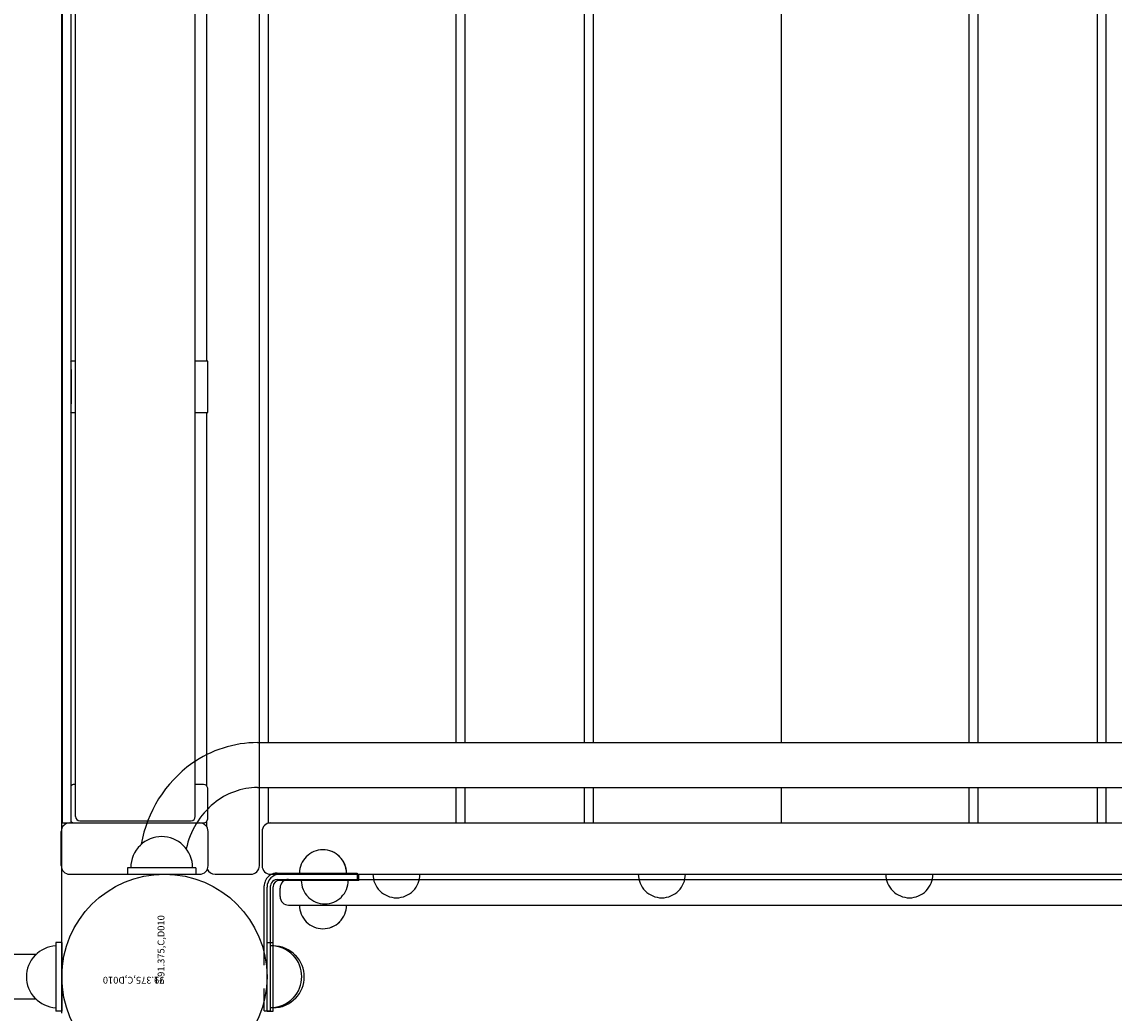
# Model space of a CAD drawing. Units: inches. Extents: x -57 to 620, y 34 to 600.
# Drawn here: x 326 to 358, y 352 to 381 of the extents above; entities that cross this region are included whole.
import ezdxf

# ---------------------------------------------------------------- set-up
doc = ezdxf.new("R2010")
doc.units = ezdxf.units.IN
doc.header["$LTSCALE"] = 12
doc.header["$MEASUREMENT"] = 0
for name, color, linetype in [('1', 7, 'Continuous'), ('30', 4, 'Continuous'), ('33', 20, 'Continuous'), ('6070', 7, 'Continuous')]:
    doc.layers.add(name, color=color, linetype=linetype)
doc.styles.add('NORMAL', font='simplex')
doc.styles.get("Standard").update_dxf_attribs({"font": 'romans.shx'})
doc.dimstyles.get("Standard").update_dxf_attribs({"dimscale": 60, "dimtxt": 0.0833, "dimasz": 0.0833, "dimexe": 0.0833, "dimexo": 0.04, "dimgap": 0.09, "dimtad": 0, "dimtih": 1, "dimtoh": 1, "dimdec": 4, "dimzin": 1, "dimdsep": 46, "dimlunit": 4, "dimtxsty": 'Standard', "dimcen": 0.09, "dimclrt": 150, "dimadec": 4, "dimazin": 0, "dimtfac": 1, "dimtdec": 0, "dimtofl": 0, "dimtmove": 0, "dimatfit": 3, "dimfxl": 1, "dimtolj": 1, "dimtzin": 0, "dimarcsym": 0})

# ---------------------------------------------------------------- blocks, each defined once
blk = doc.blocks.new('*D39')
at = {"layer": '33', "color": 0, "lineweight": -2, "transparency": 16777216}
for p, q in [((259.789, 569.101), (608.144, 569.101)), ((603.146, 564.103), (603.146, 315.419)), ((603.146, 47.006), (603.146, 295.69)), ((453.144, 42.008), (608.144, 42.008))]:
    blk.add_line(p, q, dxfattribs=at)
at = {"layer": '33', "color": 0, "transparency": 16777216}
for points in [[(602.313, 564.103), (603.979, 564.103), (603.146, 569.101)], [(602.313, 47.006), (603.979, 47.006), (603.146, 42.008)]]:
    blk.add_solid(points, dxfattribs=at)
at = {"layer": '33', "color": 150, "transparency": 16777216, "insert": (603.146, 305.554), "char_height": 7.5, "attachment_point": 5}
blk.add_mtext('\\A1;43\'-11"', dxfattribs=at)
blk = doc.blocks.new('*D40')
at = {"layer": '33', "color": 0, "lineweight": -2, "transparency": 16777216}
for p, q in [((-26.608, 344.004), (-26.608, 599.73)), ((572.792, 405.601), (572.792, 599.73)), ((-21.61, 594.732), (241.104, 594.732)), ((567.794, 594.732), (296.547, 594.732))]:
    blk.add_line(p, q, dxfattribs=at)
at = {"layer": '33', "color": 0, "transparency": 16777216}
for points in [[(-21.61, 595.565), (-21.61, 593.899), (-26.608, 594.732)], [(567.794, 595.565), (567.794, 593.899), (572.792, 594.732)]]:
    blk.add_solid(points, dxfattribs=at)
at = {"layer": '33', "color": 150, "transparency": 16777216, "insert": (268.825, 594.732), "char_height": 7.5, "attachment_point": 5}
blk.add_mtext('\\A1;49\'-11"', dxfattribs=at)

msp = doc.modelspace()

# ---------------------------------------------------------------- linework, layer by layer
at = {"layer": '1'}
for p, q in [((326.878, 352.264), (326.878, 400.889)), ((332.656, 356.577), (332.656, 396.577)), ((326.864, 395.327), (326.864, 357.827)), ((326.893, 357.827), (326.893, 395.327)), ((327.143, 395.327), (327.143, 357.827)), ((327.275, 358.012), (327.275, 395.142)), ((330.781, 358.012), (330.781, 395.142)), ((332.914, 392.979), (332.914, 360.174)), ((338.414, 360.174), (338.414, 392.979)), ((338.664, 392.979), (338.664, 360.174)), ((342.164, 360.174), (342.164, 392.979)), ((342.414, 392.979), (342.414, 360.174)), ((347.914, 392.979), (347.914, 360.174)), ((353.414, 360.174), (353.414, 392.979)), ((353.664, 392.979), (353.664, 360.174)), ((357.164, 360.174), (357.164, 392.979)), ((357.414, 392.979), (357.414, 360.174)), ((331.108, 381.827), (331.108, 371.327)), ((327.275, 371.327), (327.143, 371.327)), ((331.145, 371.327), (330.781, 371.327)), ((327.148, 371.077), (327.148, 370.077)), ((331.148, 370.077), (331.148, 371.077)), ((327.143, 369.827), (327.275, 369.827)), ((330.781, 369.827), (331.145, 369.827)), ((331.108, 369.827), (331.108, 358.916)), ((332.602, 360.174), (378.268, 360.174)), ((327.275, 358.952), (327.242, 358.952)), ((331.02, 358.952), (330.781, 358.952)), ((332.602, 358.859), (378.268, 358.859)), ((332.914, 358.859), (332.914, 357.827)), ((338.414, 357.827), (338.414, 358.859)), ((338.664, 358.859), (338.664, 357.827)), ((342.164, 357.827), (342.164, 358.859)), ((342.414, 358.859), (342.414, 357.827)), ((347.914, 358.859), (347.914, 357.827)), ((353.414, 357.827), (353.414, 358.859)), ((353.664, 358.859), (353.664, 357.827)), ((357.164, 357.827), (357.164, 358.859)), ((357.414, 358.859), (357.414, 357.827)), ((331.147, 358.077), (331.147, 358.702)), ((326.864, 357.827), (331.02, 357.827)), ((327.4, 357.887), (330.656, 357.887)), ((331.108, 357.863), (331.108, 357.724)), ((332.914, 357.827), (377.913, 357.827)), ((326.858, 356.577), (326.858, 357.577)), ((331.156, 356.577), (331.156, 357.577)), ((332.734, 357.577), (332.734, 356.577)), ((335.002, 356.839), (335.002, 356.839)), ((328.798, 356.514), (328.798, 356.327)), ((330.798, 356.514), (328.798, 356.514)), ((330.798, 356.514), (330.798, 356.327)), ((327.108, 356.327), (330.906, 356.327)), ((328.798, 356.327), (330.798, 356.327)), ((331.358, 356.327), (332.406, 356.327)), ((332.984, 356.327), (377.88, 356.327)), ((333.171, 356.36), (335.514, 356.36)), ((335.514, 356.36), (335.514, 356.172)), ((335.568, 356.147), (335.568, 356.327)), ((332.796, 353.67), (332.796, 355.985)), ((332.878, 352.327), (332.878, 355.952)), ((332.983, 352.331), (332.983, 355.985)), ((333.058, 352.327), (333.058, 355.959)), ((333.171, 356.172), (377.727, 356.172)), ((335.568, 356.147), (333.245, 356.147)), ((333.261, 355.672), (333.261, 355.922)), ((333.511, 355.422), (377.408, 355.422)), ((335.002, 354.936), (335.002, 354.936)), ((326.878, 354.327), (326.698, 354.327)), ((326.698, 354.327), (326.698, 352.327)), ((326.878, 354.327), (326.878, 352.327)), ((332.878, 354.327), (333.058, 354.327)), ((314.448, 353.984), (326.13, 353.984)), ((326.13, 352.669), (314.448, 352.669)), ((332.796, 352.331), (332.796, 352.984)), ((326.878, 352.327), (326.698, 352.327)), ((332.796, 352.331), (332.983, 352.331)), ((332.878, 352.327), (333.058, 352.327))]:
    msp.add_line(p, q, dxfattribs=at)
msp.add_circle((329.878, 353.327), 3, dxfattribs=at)
for centre, radius, start, end in [((332.61, 356.839), 3.335, 90.1366, 125.3374), ((332.823, 356.573), 3.676, 125.6384, 170.1492), ((327.242, 358.827), 0.125, 90.0125, 142.0615), ((329.877, 358.952), 0.905, 0, 3.5517), ((331.02, 358.827), 0.125, 4.8641, 89.972), ((330.945, 358.821), 0.201, 1.7313, 4.8555), ((329.95, 358.792), 1.196, 0.5939, 1.683), ((325.124, 358.732), 6.023, 0.154, 0.686), ((320.908, 358.707), 10.239, 359.9752, 0.2321), ((332.613, 356.827), 2.033, 90.3044, 129.3911), ((332.832, 356.571), 2.369, 129.5656, 167.9275), ((327.108, 357.577), 0.25, 90, 180), ((327.242, 357.952), 0.125, 217.9431, 269.9861), ((327.4, 358.012), 0.125, 180, 270), ((330.656, 358.012), 0.125, 270, 0), ((330.906, 357.577), 0.25, 0, 90), ((331.02, 357.952), 0.125, 270.0301, 355.0936), ((330.951, 357.958), 0.195, 355.0773, 358.3035), ((320.915, 358.073), 10.232, 359.5444, 0.025), ((329.637, 357.996), 1.509, 358.3391, 359.8124), ((332.984, 357.577), 0.25, 90, 180), ((329.798, 356.514), 0.905, 133.5607, 180), ((329.798, 356.52), 0.905, 45.9201, 134.0799), ((329.798, 356.514), 0.905, 0, 46.4393), ((334.514, 356.352), 0.688, 134.984, 179.3749), ((334.514, 356.354), 0.688, 44.839, 135.161), ((334.515, 356.354), 0.688, 44.839, 90.0093), ((334.514, 356.352), 0.688, 0.6251, 45.016), ((334.515, 356.352), 0.688, 0.6251, 45.016), ((327.108, 356.577), 0.25, 180, 270), ((330.906, 356.577), 0.25, 270, 0), ((332.406, 356.577), 0.25, 270, 0), ((332.984, 356.577), 0.25, 180, 270), ((331.358, 356.577), 0.25, 205.3126, 270), ((333.171, 355.985), 0.375, 90, 152.0316), ((333.253, 355.952), 0.375, 90, 180), ((336.664, 356.327), 0.688, 180, 225.016), ((336.664, 356.327), 0.688, 314.984, 360), ((344.425, 356.327), 0.688, 180, 225.016), ((344.425, 356.327), 0.688, 314.984, 360), ((351.664, 356.327), 0.688, 180, 225.016), ((351.664, 356.327), 0.688, 314.984, 360), ((333.171, 355.985), 0.375, 175.8798, 180), ((333.171, 355.985), 0.375, 152.0355, 175.876), ((333.171, 355.985), 0.188, 175.8798, 180), ((333.171, 355.985), 0.187, 152.0284, 175.8831), ((333.171, 355.985), 0.188, 90.0002, 152.0315), ((333.245, 355.959), 0.188, 90, 180), ((333.511, 355.922), 0.25, 90, 180), ((334.568, 356.147), 0.688, 180, 225.016), ((334.568, 356.147), 0.688, 314.984, 360), ((333.511, 355.672), 0.25, 180, 270), ((334.568, 356.145), 0.688, 224.839, 315.161), ((336.664, 356.325), 0.688, 224.839, 315.161), ((344.425, 356.325), 0.688, 224.839, 315.161), ((351.664, 356.325), 0.688, 224.839, 315.161), ((334.514, 355.422), 0.688, 180, 225.016), ((334.514, 355.422), 0.688, 314.984, 360), ((334.515, 355.422), 0.688, 314.984, 360), ((334.514, 355.421), 0.688, 224.839, 315.161), ((334.515, 355.421), 0.688, 269.9907, 315.161), ((326.747, 353.327), 0.905, 135.9201, 224.0799), ((326.753, 353.327), 0.905, 93.4823, 136.4393), ((332.983, 353.331), 0.905, 43.5607, 90), ((333.058, 353.327), 0.905, 43.5607, 90), ((332.989, 353.331), 0.905, 315.9201, 44.0799), ((333.063, 353.327), 0.905, 315.9201, 44.0799), ((326.753, 353.327), 0.905, 223.5607, 266.5177), ((332.983, 353.331), 0.905, 270, 316.4393), ((333.058, 353.327), 0.905, 270, 316.4393)]:
    msp.add_arc(centre, radius, start, end, dxfattribs=at)
for centre, major_axis, start_param, end_param in [((327.145, 371.077), (0, -0.25), 1.570796, 3.141593), ((331.145, 371.077), (0, 0.25), 4.712389, 6.283185), ((327.145, 370.077), (0, -0.25), 0, 1.570796), ((331.145, 370.077), (0, -0.25), 0, 1.570796)]:
    msp.add_ellipse(centre, major_axis=major_axis, ratio=0.009597, start_param=start_param, end_param=end_param, dxfattribs=at)
at = {"layer": '6070'}
msp.add_circle((329.878, 353.327), 3, dxfattribs=at)
msp.add_circle((329.878, 353.327), 3, dxfattribs=at)
msp.add_circle((329.878, 353.327), 3, dxfattribs=at)

# ---------------------------------------------------------------- texts
at = {"layer": '30', "color": 4, "style": 'NORMAL'}
msp.add_text('91.375,C,D010', height=0.2, rotation=90, dxfattribs=at).set_placement((329.878, 353.327))
at = {"layer": '30', "color": 1, "style": 'NORMAL'}
for s in ['79.375,C,D010', '91.375,C,D010']:
    msp.add_text(s, height=0.2, rotation=180, dxfattribs=at).set_placement((329.878, 353.327))

# ---------------------------------------------------------------- dimensions: what is measured, and where the dimension line sits
at = {"layer": '33'}
dim = msp.add_linear_dim(base=(572.792, 594.732), p1=(-26.608, 341.604), p2=(572.792, 403.201), dimstyle='Standard', override={"dimtxt": 0.125, "dimdec": 0, "dimsah": 1}, dxfattribs=at)
dim.commit()
dim.dimension.update_dxf_attribs({"geometry": '*D40', "text_midpoint": (268.825, 594.732), "dimtype": 160})
dim = msp.add_linear_dim(base=(603.146, 42.008), p1=(257.389, 569.101), p2=(450.744, 42.008), angle=270, dimstyle='Standard', override={"dimtxt": 0.125, "dimdec": 0, "dimsah": 1}, dxfattribs=at)
dim.commit()
dim.dimension.update_dxf_attribs({"geometry": '*D39', "text_midpoint": (603.146, 305.554)})

doc.saveas('drawing.dxf')
